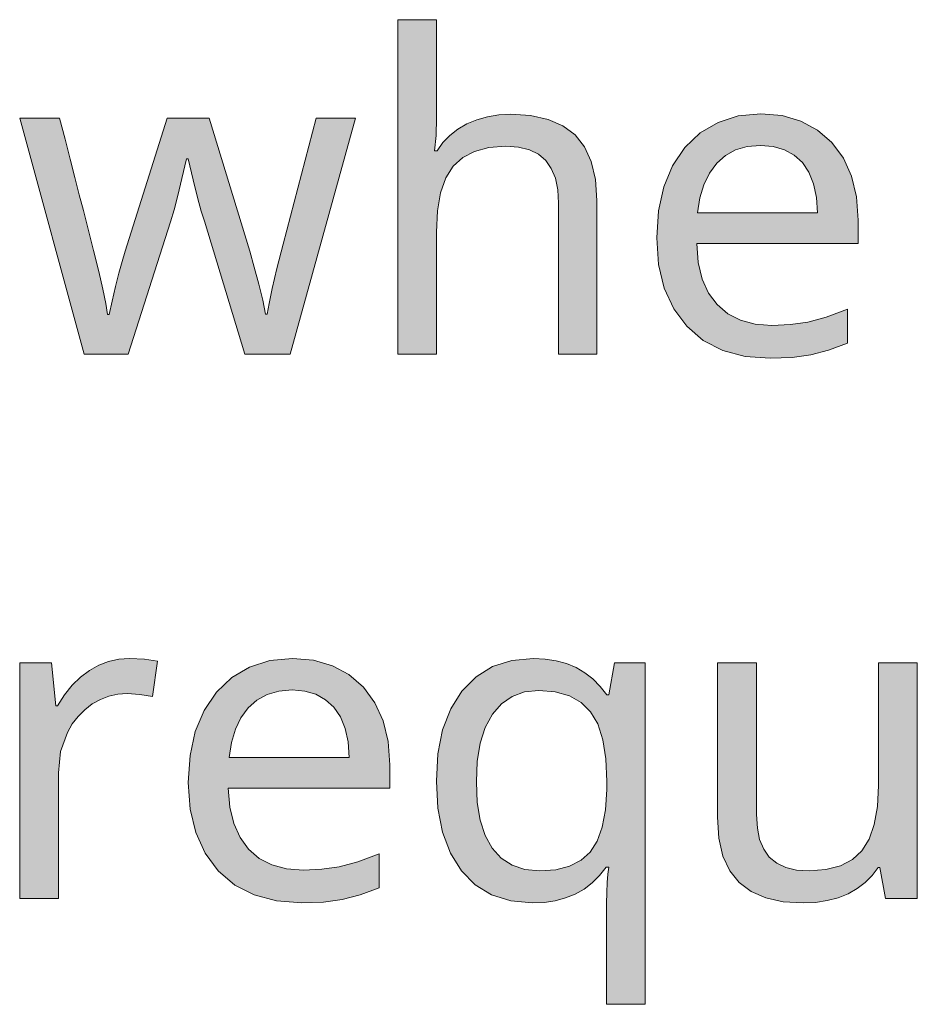
# Model space of a CAD drawing. Units: millimetres. Extents: x 0 to 420, y 0 to 297.
# Drawn here: x 344 to 350, y 132 to 138 of the extents above; entities that cross this region are included whole.
import ezdxf

# ---------------------------------------------------------------- set-up
doc = ezdxf.new("R2010")
doc.units = ezdxf.units.MM
doc.header["$MEASUREMENT"] = 0
doc.layers.add('Layer 1', color=7, linetype='Continuous', lineweight=0)

# ---------------------------------------------------------------- blocks, each defined once
blk = doc.blocks.new('Block_0')
at = {"layer": 'Layer 1', "true_color": 0x000000, "transparency": 33554687}
h = blk.add_hatch(color=18, dxfattribs=at)
h.dxf.hatch_style = 2
h.paths.add_polyline_path([(347.5224, 135.9556), (347.7649, 135.9556), (347.7649, 136.9297), (347.7561, 137.063), (347.7294, 137.1765), (347.687, 137.2705), (347.6274, 137.3454), (347.5495, 137.4026), (347.4555, 137.4432), (347.345, 137.4678), (347.2172, 137.4762), (347.1422, 137.4724), (347.0711, 137.4606), (347.0038, 137.4415), (346.9407, 137.4148), (346.8827, 137.3806), (346.8315, 137.3412), (346.7879, 137.2959), (346.7515, 137.2442), (346.735, 137.2442), (346.7451, 137.3403), (346.7485, 137.4542), (346.7485, 138.0757), (346.5034, 138.0757), (346.5034, 135.9556), (346.7485, 135.9556), (346.7485, 136.7282), (346.7549, 136.8632), (346.7743, 136.9775), (346.8073, 137.0719), (346.8535, 137.1465), (346.9141, 137.2011), (346.9898, 137.2404), (347.0808, 137.265), (347.1871, 137.273), (347.2675, 137.2671), (347.3369, 137.2498), (347.3945, 137.2222), (347.4407, 137.1833), (347.4762, 137.1325), (347.502, 137.0702), (347.5173, 136.997), (347.5224, 136.9119), (347.5224, 135.9556)])
h = blk.add_hatch(color=18, dxfattribs=at)
h.dxf.hatch_style = 2
edge = h.paths.add_edge_path()
edge.add_spline(control_points=[(348.8643, 135.9285), (348.8643, 135.9285), (348.7047, 135.9408), (348.7047, 135.9408), (348.7047, 135.9408), (348.5633, 135.9789), (348.5633, 135.9789), (348.5633, 135.9789), (348.4402, 136.042), (348.4402, 136.042), (348.4402, 136.042), (348.3356, 136.1313), (348.3356, 136.1313), (348.3356, 136.1313), (348.2522, 136.2431), (348.2522, 136.2431), (348.2522, 136.2431), (348.1925, 136.3739), (348.1925, 136.3739), (348.1925, 136.3739), (348.1569, 136.5237), (348.1569, 136.5237), (348.1569, 136.5237), (348.1451, 136.6926), (348.1451, 136.6926), (348.1451, 136.6926), (348.1561, 136.8632), (348.1561, 136.8632), (348.1561, 136.8632), (348.1887, 137.0156), (348.1887, 137.0156), (348.1887, 137.0156), (348.245, 137.1494), (348.245, 137.1494), (348.245, 137.1494), (348.3233, 137.265), (348.3233, 137.265), (348.3233, 137.265), (348.4203, 137.3577), (348.4203, 137.3577), (348.4203, 137.3577), (348.5333, 137.4242), (348.5333, 137.4242), (348.5333, 137.4242), (348.6611, 137.4652), (348.6611, 137.4652), (348.6611, 137.4652), (348.8059, 137.4788), (348.8059, 137.4788), (348.8059, 137.4788), (348.9393, 137.4673), (348.9393, 137.4673), (348.9393, 137.4673), (349.0591, 137.4326), (349.0591, 137.4326), (349.0591, 137.4326), (349.164, 137.3759), (349.164, 137.3759), (349.164, 137.3759), (349.2555, 137.2963), (349.2555, 137.2963), (349.2555, 137.2963), (349.3283, 137.1972), (349.3283, 137.1972), (349.3283, 137.1972), (349.3808, 137.0825), (349.3808, 137.0825), (349.3808, 137.0825), (349.4121, 136.9517), (349.4121, 136.9517), (349.4121, 136.9517), (349.4227, 136.8044), (349.4227, 136.8044), (349.4227, 136.8044), (349.4227, 136.6558), (349.4227, 136.6558), (349.4227, 136.6558), (348.3982, 136.6558), (348.3982, 136.6558), (348.3982, 136.6558), (348.4084, 136.5356), (348.4084, 136.5356), (348.4084, 136.5356), (348.4338, 136.431), (348.4338, 136.431), (348.4338, 136.431), (348.4736, 136.3421), (348.4736, 136.3421), (348.4736, 136.3421), (348.5278, 136.2689), (348.5278, 136.2689), (348.5278, 136.2689), (348.5951, 136.2109), (348.5951, 136.2109), (348.5951, 136.2109), (348.6751, 136.1694), (348.6751, 136.1694), (348.6751, 136.1694), (348.7687, 136.1448), (348.7687, 136.1448), (348.7687, 136.1448), (348.8754, 136.1368), (348.8754, 136.1368), (348.8754, 136.1368), (348.9922, 136.1419), (348.9922, 136.1419), (348.9922, 136.1419), (349.1027, 136.1571), (349.1027, 136.1571), (349.1027, 136.1571), (349.2195, 136.1889), (349.2195, 136.1889), (349.2195, 136.1889), (349.355, 136.2405), (349.355, 136.2405), (349.355, 136.2405), (349.355, 136.025), (349.355, 136.025), (349.355, 136.025), (349.2347, 135.9797), (349.2347, 135.9797), (349.2347, 135.9797), (349.1217, 135.9501), (349.1217, 135.9501), (349.1217, 135.9501), (349.0028, 135.934), (349.0028, 135.934), (349.0028, 135.934), (348.8643, 135.9285), (348.8643, 135.9285)], knot_values=[0, 0, 0, 0, 1, 1, 1, 2, 2, 2, 3, 3, 3, 4, 4, 4, 5, 5, 5, 6, 6, 6, 7, 7, 7, 8, 8, 8, 9, 9, 9, 10, 10, 10, 11, 11, 11, 12, 12, 12, 13, 13, 13, 14, 14, 14, 15, 15, 15, 16, 16, 16, 17, 17, 17, 18, 18, 18, 19, 19, 19, 20, 20, 20, 21, 21, 21, 22, 22, 22, 23, 23, 23, 24, 24, 24, 25, 25, 25, 26, 26, 26, 27, 27, 27, 28, 28, 28, 29, 29, 29, 30, 30, 30, 31, 31, 31, 32, 32, 32, 33, 33, 33, 34, 34, 34, 35, 35, 35, 36, 36, 36, 37, 37, 37, 38, 38, 38, 39, 39, 39, 40, 40, 40, 41, 41, 41, 42, 42, 42, 43, 43, 43, 43], degree=3, periodic=0)
edge.add_line((348.8643, 135.9285), (348.8643, 135.9285))
edge = h.paths.add_edge_path()
edge.add_spline(control_points=[(348.803, 137.2785), (348.803, 137.2785), (348.7191, 137.2713), (348.7191, 137.2713), (348.7191, 137.2713), (348.645, 137.2498), (348.645, 137.2498), (348.645, 137.2498), (348.5803, 137.2146), (348.5803, 137.2146), (348.5803, 137.2146), (348.5252, 137.1655), (348.5252, 137.1655), (348.5252, 137.1655), (348.4787, 137.1028), (348.4787, 137.1028), (348.4787, 137.1028), (348.4435, 137.0292), (348.4435, 137.0292), (348.4435, 137.0292), (348.4186, 136.9458), (348.4186, 136.9458), (348.4186, 136.9458), (348.4037, 136.8505), (348.4037, 136.8505), (348.4037, 136.8505), (349.1653, 136.8505), (349.1653, 136.8505), (349.1653, 136.8505), (349.1581, 136.9492), (349.1581, 136.9492), (349.1581, 136.9492), (349.1395, 137.0347), (349.1395, 137.0347), (349.1395, 137.0347), (349.1094, 137.1084), (349.1094, 137.1084), (349.1094, 137.1084), (349.0688, 137.1693), (349.0688, 137.1693), (349.0688, 137.1693), (349.0163, 137.2172), (349.0163, 137.2172), (349.0163, 137.2172), (348.9541, 137.2514), (348.9541, 137.2514), (348.9541, 137.2514), (348.8838, 137.2718), (348.8838, 137.2718), (348.8838, 137.2718), (348.803, 137.2785), (348.803, 137.2785)], knot_values=[0, 0, 0, 0, 1, 1, 1, 2, 2, 2, 3, 3, 3, 4, 4, 4, 5, 5, 5, 6, 6, 6, 7, 7, 7, 8, 8, 8, 9, 9, 9, 10, 10, 10, 11, 11, 11, 12, 12, 12, 13, 13, 13, 14, 14, 14, 15, 15, 15, 16, 16, 16, 17, 17, 17, 17], degree=3, periodic=0)
edge.add_line((348.803, 137.2785), (348.803, 137.2785))
h = blk.add_hatch(color=18, dxfattribs=at)
h.dxf.hatch_style = 2
h.paths.add_polyline_path([(345.5319, 135.9556), (345.8193, 135.9556), (346.235, 137.4517), (345.9844, 137.4517), (345.7744, 136.6533), (345.7355, 136.4979), (345.7058, 136.3717), (345.6859, 136.2757), (345.6749, 136.2092), (345.6627, 136.2092), (345.6466, 136.2977), (345.622, 136.3997), (345.592, 136.5059), (345.5632, 136.6084), (345.3058, 137.4517), (345.0387, 137.4517), (344.7732, 136.6084), (344.7533, 136.5424), (344.733, 136.4674), (344.7123, 136.3836), (344.6915, 136.2909), (344.6725, 136.2062), (344.6615, 136.2062), (344.6509, 136.2761), (344.6327, 136.3671), (344.6064, 136.4793), (344.573, 136.6122), (344.5535, 136.6884), (344.5319, 136.7726), (344.5082, 136.8649), (344.4824, 136.9657), (344.4545, 137.0749), (344.4244, 137.1922), (344.3918, 137.3179), (344.3575, 137.4517), (344.1044, 137.4517), (344.5142, 135.9556), (344.7923, 135.9556), (345.0607, 136.7947), (345.0831, 136.87), (345.1077, 136.9615), (345.1335, 137.0694), (345.1614, 137.1939), (345.1724, 137.1939), (345.2042, 137.0601), (345.2321, 136.9492), (345.2563, 136.8615), (345.2757, 136.7976), (345.5319, 135.9556)])
h = blk.add_hatch(color=18, dxfattribs=at)
h.dxf.hatch_style = 2
h.paths.add_polyline_path([(344.8016, 134.0256), (344.7335, 134.021), (344.6683, 134.0066), (344.6064, 133.9829), (344.5472, 133.9494), (344.4904, 133.9067), (344.4375, 133.855), (344.3889, 133.7945), (344.344, 133.7247), (344.333, 133.7247), (344.3059, 133.9985), (344.1044, 133.9985), (344.1044, 132.5025), (344.3495, 132.5025), (344.3495, 133.3009), (344.3639, 133.4347), (344.4066, 133.5557), (344.438, 133.6099), (344.4748, 133.6578), (344.5171, 133.7005), (344.5645, 133.7369), (344.6166, 133.7653), (344.6708, 133.786), (344.7267, 133.7983), (344.7855, 133.8021), (344.8655, 133.7975), (344.9477, 133.7831), (344.9777, 134.0091), (344.8956, 134.0214), (344.8016, 134.0256)])
h = blk.add_hatch(color=18, dxfattribs=at)
h.dxf.hatch_style = 2
edge = h.paths.add_edge_path()
edge.add_spline(control_points=[(345.893, 132.4754), (345.893, 132.4754), (345.7334, 132.4877), (345.7334, 132.4877), (345.7334, 132.4877), (345.592, 132.5258), (345.592, 132.5258), (345.592, 132.5258), (345.4688, 132.5888), (345.4688, 132.5888), (345.4688, 132.5888), (345.3642, 132.6782), (345.3642, 132.6782), (345.3642, 132.6782), (345.2808, 132.7899), (345.2808, 132.7899), (345.2808, 132.7899), (345.2215, 132.9207), (345.2215, 132.9207), (345.2215, 132.9207), (345.1856, 133.0706), (345.1856, 133.0706), (345.1856, 133.0706), (345.1737, 133.2395), (345.1737, 133.2395), (345.1737, 133.2395), (345.1847, 133.4101), (345.1847, 133.4101), (345.1847, 133.4101), (345.2173, 133.5625), (345.2173, 133.5625), (345.2173, 133.5625), (345.2736, 133.6963), (345.2736, 133.6963), (345.2736, 133.6963), (345.3524, 133.8118), (345.3524, 133.8118), (345.3524, 133.8118), (345.4489, 133.9046), (345.4489, 133.9046), (345.4489, 133.9046), (345.5619, 133.971), (345.5619, 133.971), (345.5619, 133.971), (345.6902, 134.0121), (345.6902, 134.0121), (345.6902, 134.0121), (345.8345, 134.0256), (345.8345, 134.0256), (345.8345, 134.0256), (345.9679, 134.0142), (345.9679, 134.0142), (345.9679, 134.0142), (346.0877, 133.9795), (346.0877, 133.9795), (346.0877, 133.9795), (346.1927, 133.9228), (346.1927, 133.9228), (346.1927, 133.9228), (346.2841, 133.8432), (346.2841, 133.8432), (346.2841, 133.8432), (346.3569, 133.7441), (346.3569, 133.7441), (346.3569, 133.7441), (346.4094, 133.6294), (346.4094, 133.6294), (346.4094, 133.6294), (346.4412, 133.4986), (346.4412, 133.4986), (346.4412, 133.4986), (346.4518, 133.3513), (346.4518, 133.3513), (346.4518, 133.3513), (346.4518, 133.2027), (346.4518, 133.2027), (346.4518, 133.2027), (345.4273, 133.2027), (345.4273, 133.2027), (345.4273, 133.2027), (345.4374, 133.0824), (345.4374, 133.0824), (345.4374, 133.0824), (345.4624, 132.9779), (345.4624, 132.9779), (345.4624, 132.9779), (345.5022, 132.889), (345.5022, 132.889), (345.5022, 132.889), (345.5564, 132.8157), (345.5564, 132.8157), (345.5564, 132.8157), (345.6241, 132.7578), (345.6241, 132.7578), (345.6241, 132.7578), (345.7037, 132.7163), (345.7037, 132.7163), (345.7037, 132.7163), (345.7973, 132.6917), (345.7973, 132.6917), (345.7973, 132.6917), (345.904, 132.6837), (345.904, 132.6837), (345.904, 132.6837), (346.0208, 132.6887), (346.0208, 132.6887), (346.0208, 132.6887), (346.1313, 132.704), (346.1313, 132.704), (346.1313, 132.704), (346.2481, 132.7357), (346.2481, 132.7357), (346.2481, 132.7357), (346.3836, 132.7874), (346.3836, 132.7874), (346.3836, 132.7874), (346.3836, 132.5719), (346.3836, 132.5719), (346.3836, 132.5719), (346.2634, 132.5266), (346.2634, 132.5266), (346.2634, 132.5266), (346.1503, 132.497), (346.1503, 132.497), (346.1503, 132.497), (346.0318, 132.4809), (346.0318, 132.4809), (346.0318, 132.4809), (345.893, 132.4754), (345.893, 132.4754)], knot_values=[0, 0, 0, 0, 1, 1, 1, 2, 2, 2, 3, 3, 3, 4, 4, 4, 5, 5, 5, 6, 6, 6, 7, 7, 7, 8, 8, 8, 9, 9, 9, 10, 10, 10, 11, 11, 11, 12, 12, 12, 13, 13, 13, 14, 14, 14, 15, 15, 15, 16, 16, 16, 17, 17, 17, 18, 18, 18, 19, 19, 19, 20, 20, 20, 21, 21, 21, 22, 22, 22, 23, 23, 23, 24, 24, 24, 25, 25, 25, 26, 26, 26, 27, 27, 27, 28, 28, 28, 29, 29, 29, 30, 30, 30, 31, 31, 31, 32, 32, 32, 33, 33, 33, 34, 34, 34, 35, 35, 35, 36, 36, 36, 37, 37, 37, 38, 38, 38, 39, 39, 39, 40, 40, 40, 41, 41, 41, 42, 42, 42, 43, 43, 43, 43], degree=3, periodic=0)
edge.add_line((345.893, 132.4754), (345.893, 132.4754))
edge = h.paths.add_edge_path()
edge.add_spline(control_points=[(345.8316, 133.8254), (345.8316, 133.8254), (345.7478, 133.8182), (345.7478, 133.8182), (345.7478, 133.8182), (345.6737, 133.7966), (345.6737, 133.7966), (345.6737, 133.7966), (345.6089, 133.7615), (345.6089, 133.7615), (345.6089, 133.7615), (345.5539, 133.7124), (345.5539, 133.7124), (345.5539, 133.7124), (345.5073, 133.6497), (345.5073, 133.6497), (345.5073, 133.6497), (345.4722, 133.5761), (345.4722, 133.5761), (345.4722, 133.5761), (345.4472, 133.4927), (345.4472, 133.4927), (345.4472, 133.4927), (345.4324, 133.3974), (345.4324, 133.3974), (345.4324, 133.3974), (346.1939, 133.3974), (346.1939, 133.3974), (346.1939, 133.3974), (346.1868, 133.496), (346.1868, 133.496), (346.1868, 133.496), (346.1681, 133.5816), (346.1681, 133.5816), (346.1681, 133.5816), (346.1381, 133.6552), (346.1381, 133.6552), (346.1381, 133.6552), (346.0974, 133.7162), (346.0974, 133.7162), (346.0974, 133.7162), (346.0449, 133.764), (346.0449, 133.764), (346.0449, 133.764), (345.9831, 133.7983), (345.9831, 133.7983), (345.9831, 133.7983), (345.9124, 133.8186), (345.9124, 133.8186), (345.9124, 133.8186), (345.8316, 133.8254), (345.8316, 133.8254)], knot_values=[0, 0, 0, 0, 1, 1, 1, 2, 2, 2, 3, 3, 3, 4, 4, 4, 5, 5, 5, 6, 6, 6, 7, 7, 7, 8, 8, 8, 9, 9, 9, 10, 10, 10, 11, 11, 11, 12, 12, 12, 13, 13, 13, 14, 14, 14, 15, 15, 15, 16, 16, 16, 17, 17, 17, 17], degree=3, periodic=0)
edge.add_line((345.8316, 133.8254), (345.8316, 133.8254))
h = blk.add_hatch(color=18, dxfattribs=at)
h.dxf.hatch_style = 2
edge = h.paths.add_edge_path()
edge.add_spline(control_points=[(347.3547, 132.4754), (347.3547, 132.4754), (347.2184, 132.4877), (347.2184, 132.4877), (347.2184, 132.4877), (347.0974, 132.5258), (347.0974, 132.5258), (347.0974, 132.5258), (346.9936, 132.5901), (346.9936, 132.5901), (346.9936, 132.5901), (346.9064, 132.6794), (346.9064, 132.6794), (346.9064, 132.6794), (346.8366, 132.7916), (346.8366, 132.7916), (346.8366, 132.7916), (346.7866, 132.9233), (346.7866, 132.9233), (346.7866, 132.9233), (346.757, 133.0753), (346.757, 133.0753), (346.757, 133.0753), (346.7472, 133.2476), (346.7472, 133.2476), (346.7472, 133.2476), (346.757, 133.4203), (346.757, 133.4203), (346.757, 133.4203), (346.7866, 133.5718), (346.7866, 133.5718), (346.7866, 133.5718), (346.8378, 133.7052), (346.8378, 133.7052), (346.8378, 133.7052), (346.9094, 133.8186), (346.9094, 133.8186), (346.9094, 133.8186), (346.9987, 133.9092), (346.9987, 133.9092), (346.9987, 133.9092), (347.1041, 133.974), (347.1041, 133.974), (347.1041, 133.974), (347.2256, 134.0125), (347.2256, 134.0125), (347.2256, 134.0125), (347.3632, 134.0256), (347.3632, 134.0256), (347.3632, 134.0256), (347.4373, 134.0218), (347.4373, 134.0218), (347.4373, 134.0218), (347.5067, 134.0108), (347.5067, 134.0108), (347.5067, 134.0108), (347.5719, 133.9926), (347.5719, 133.9926), (347.5719, 133.9926), (347.6329, 133.9672), (347.6329, 133.9672), (347.6329, 133.9672), (347.6883, 133.9346), (347.6883, 133.9346), (347.6883, 133.9346), (347.7396, 133.8952), (347.7396, 133.8952), (347.7396, 133.8952), (347.7865, 133.8483), (347.7865, 133.8483), (347.7865, 133.8483), (347.8289, 133.7941), (347.8289, 133.7941), (347.8289, 133.7941), (347.8399, 133.7941), (347.8399, 133.7941), (347.8399, 133.7941), (347.8767, 133.9985), (347.8767, 133.9985), (347.8767, 133.9985), (348.0714, 133.9985), (348.0714, 133.9985), (348.0714, 133.9985), (348.0714, 131.8323), (348.0714, 131.8323), (348.0714, 131.8323), (347.8263, 131.8323), (347.8263, 131.8323), (347.8263, 131.8323), (347.8263, 132.4712), (347.8263, 132.4712), (347.8263, 132.4712), (347.8272, 132.5418), (347.8272, 132.5418), (347.8272, 132.5418), (347.8297, 132.6041), (347.8297, 132.6041), (347.8297, 132.6041), (347.8339, 132.6578), (347.8339, 132.6578), (347.8339, 132.6578), (347.8399, 132.7027), (347.8399, 132.7027), (347.8399, 132.7027), (347.8233, 132.7027), (347.8233, 132.7027), (347.8233, 132.7027), (347.7814, 132.649), (347.7814, 132.649), (347.7814, 132.649), (347.7349, 132.6028), (347.7349, 132.6028), (347.7349, 132.6028), (347.6837, 132.5634), (347.6837, 132.5634), (347.6837, 132.5634), (347.6274, 132.5313), (347.6274, 132.5313), (347.6274, 132.5313), (347.5664, 132.5067), (347.5664, 132.5067), (347.5664, 132.5067), (347.5008, 132.4894), (347.5008, 132.4894), (347.5008, 132.4894), (347.4301, 132.4788), (347.4301, 132.4788), (347.4301, 132.4788), (347.3547, 132.4754), (347.3547, 132.4754)], knot_values=[0, 0, 0, 0, 1, 1, 1, 2, 2, 2, 3, 3, 3, 4, 4, 4, 5, 5, 5, 6, 6, 6, 7, 7, 7, 8, 8, 8, 9, 9, 9, 10, 10, 10, 11, 11, 11, 12, 12, 12, 13, 13, 13, 14, 14, 14, 15, 15, 15, 16, 16, 16, 17, 17, 17, 18, 18, 18, 19, 19, 19, 20, 20, 20, 21, 21, 21, 22, 22, 22, 23, 23, 23, 24, 24, 24, 25, 25, 25, 26, 26, 26, 27, 27, 27, 28, 28, 28, 29, 29, 29, 30, 30, 30, 31, 31, 31, 32, 32, 32, 33, 33, 33, 34, 34, 34, 35, 35, 35, 36, 36, 36, 37, 37, 37, 38, 38, 38, 39, 39, 39, 40, 40, 40, 41, 41, 41, 42, 42, 42, 43, 43, 43, 43], degree=3, periodic=0)
edge.add_line((347.3547, 132.4754), (347.3547, 132.4754))
edge = h.paths.add_edge_path()
edge.add_spline(control_points=[(347.4026, 132.6782), (347.4026, 132.6782), (347.5042, 132.6858), (347.5042, 132.6858), (347.5042, 132.6858), (347.5918, 132.7082), (347.5918, 132.7082), (347.5918, 132.7082), (347.6646, 132.7459), (347.6646, 132.7459), (347.6646, 132.7459), (347.7226, 132.798), (347.7226, 132.798), (347.7226, 132.798), (347.767, 132.8678), (347.767, 132.8678), (347.767, 132.8678), (347.7988, 132.9563), (347.7988, 132.9563), (347.7988, 132.9563), (347.82, 133.0655), (347.82, 133.0655), (347.82, 133.0655), (347.8289, 133.1946), (347.8289, 133.1946), (347.8289, 133.1946), (347.8289, 133.245), (347.8289, 133.245), (347.8289, 133.245), (347.8225, 133.3881), (347.8225, 133.3881), (347.8225, 133.3881), (347.8031, 133.5092), (347.8031, 133.5092), (347.8031, 133.5092), (347.7708, 133.6099), (347.7708, 133.6099), (347.7708, 133.6099), (347.7256, 133.6878), (347.7256, 133.6878), (347.7256, 133.6878), (347.6659, 133.7462), (347.6659, 133.7462), (347.6659, 133.7462), (347.5905, 133.7886), (347.5905, 133.7886), (347.5905, 133.7886), (347.5012, 133.814), (347.5012, 133.814), (347.5012, 133.814), (347.3971, 133.8224), (347.3971, 133.8224), (347.3971, 133.8224), (347.306, 133.8131), (347.306, 133.8131), (347.306, 133.8131), (347.2269, 133.7843), (347.2269, 133.7843), (347.2269, 133.7843), (347.1592, 133.7373), (347.1592, 133.7373), (347.1592, 133.7373), (347.1029, 133.6713), (347.1029, 133.6713), (347.1029, 133.6713), (347.0575, 133.5875), (347.0575, 133.5875), (347.0575, 133.5875), (347.025, 133.4876), (347.025, 133.4876), (347.025, 133.4876), (347.0067, 133.3729), (347.0067, 133.3729), (347.0067, 133.3729), (347.0008, 133.2425), (347.0008, 133.2425), (347.0008, 133.2425), (347.0067, 133.1129), (347.0067, 133.1129), (347.0067, 133.1129), (347.025, 132.9999), (347.025, 132.9999), (347.025, 132.9999), (347.0571, 132.903), (347.0571, 132.903), (347.0571, 132.903), (347.1016, 132.8225), (347.1016, 132.8225), (347.1016, 132.8225), (347.1579, 132.7594), (347.1579, 132.7594), (347.1579, 132.7594), (347.2269, 132.7137), (347.2269, 132.7137), (347.2269, 132.7137), (347.309, 132.6871), (347.309, 132.6871), (347.309, 132.6871), (347.4026, 132.6782), (347.4026, 132.6782)], knot_values=[0, 0, 0, 0, 1, 1, 1, 2, 2, 2, 3, 3, 3, 4, 4, 4, 5, 5, 5, 6, 6, 6, 7, 7, 7, 8, 8, 8, 9, 9, 9, 10, 10, 10, 11, 11, 11, 12, 12, 12, 13, 13, 13, 14, 14, 14, 15, 15, 15, 16, 16, 16, 17, 17, 17, 18, 18, 18, 19, 19, 19, 20, 20, 20, 21, 21, 21, 22, 22, 22, 23, 23, 23, 24, 24, 24, 25, 25, 25, 26, 26, 26, 27, 27, 27, 28, 28, 28, 29, 29, 29, 30, 30, 30, 31, 31, 31, 32, 32, 32, 33, 33, 33, 33], degree=3, periodic=0)
edge.add_line((347.4026, 132.6782), (347.4026, 132.6782))
h = blk.add_hatch(color=18, dxfattribs=at)
h.dxf.hatch_style = 2
h.paths.add_polyline_path([(348.7784, 133.9985), (348.5307, 133.9985), (348.5307, 133.0189), (348.5392, 132.8856), (348.5646, 132.7721), (348.6074, 132.6786), (348.6666, 132.6045), (348.7433, 132.5474), (348.8372, 132.5067), (348.9473, 132.483), (349.0743, 132.4754), (349.1526, 132.4788), (349.2263, 132.4898), (349.2953, 132.5084), (349.3588, 132.5338), (349.4164, 132.566), (349.4663, 132.6045), (349.5108, 132.649), (349.5484, 132.7002), (349.5603, 132.7002), (349.5958, 132.5025), (349.7973, 132.5025), (349.7973, 133.9985), (349.551, 133.9985), (349.551, 133.2192), (349.5442, 133.0858), (349.5239, 132.9724), (349.4913, 132.8801), (349.446, 132.8064), (349.3855, 132.7501), (349.3097, 132.7095), (349.2178, 132.6862), (349.1107, 132.6782), (349.0307, 132.6837), (348.9625, 132.7002), (348.9054, 132.7273), (348.8588, 132.7654), (348.8233, 132.8153), (348.7974, 132.8771), (348.783, 132.9499), (348.7784, 133.035), (348.7784, 133.9985)])
at = {"layer": 'Layer 1'}
for points in [[(347.5224, 135.9556), (347.7649, 135.9556), (347.7649, 136.9297), (347.7561, 137.063), (347.7294, 137.1765), (347.687, 137.2705), (347.6274, 137.3454), (347.5495, 137.4026), (347.4555, 137.4432), (347.345, 137.4678), (347.2172, 137.4762), (347.1422, 137.4724), (347.0711, 137.4606), (347.0038, 137.4415), (346.9407, 137.4148), (346.8827, 137.3806), (346.8315, 137.3412), (346.7879, 137.2959), (346.7515, 137.2442), (346.735, 137.2442), (346.7451, 137.3403), (346.7485, 137.4542), (346.7485, 138.0757), (346.5034, 138.0757), (346.5034, 135.9556), (346.7485, 135.9556), (346.7485, 136.7282), (346.7549, 136.8632), (346.7743, 136.9775), (346.8073, 137.0719), (346.8535, 137.1465), (346.9141, 137.2011), (346.9898, 137.2404), (347.0808, 137.265), (347.1871, 137.273), (347.2675, 137.2671), (347.3369, 137.2498), (347.3945, 137.2222), (347.4407, 137.1833), (347.4762, 137.1325), (347.502, 137.0702), (347.5173, 136.997), (347.5224, 136.9119), (347.5224, 135.9556)], [(345.5319, 135.9556), (345.8193, 135.9556), (346.235, 137.4517), (345.9844, 137.4517), (345.7744, 136.6533), (345.7355, 136.4979), (345.7058, 136.3717), (345.6859, 136.2757), (345.6749, 136.2092), (345.6627, 136.2092), (345.6466, 136.2977), (345.622, 136.3997), (345.592, 136.5059), (345.5632, 136.6084), (345.3058, 137.4517), (345.0387, 137.4517), (344.7732, 136.6084), (344.7533, 136.5424), (344.733, 136.4674), (344.7123, 136.3836), (344.6915, 136.2909), (344.6725, 136.2062), (344.6615, 136.2062), (344.6509, 136.2761), (344.6327, 136.3671), (344.6064, 136.4793), (344.573, 136.6122), (344.5535, 136.6884), (344.5319, 136.7726), (344.5082, 136.8649), (344.4824, 136.9657), (344.4545, 137.0749), (344.4244, 137.1922), (344.3918, 137.3179), (344.3575, 137.4517), (344.1044, 137.4517), (344.5142, 135.9556), (344.7923, 135.9556), (345.0607, 136.7947), (345.0831, 136.87), (345.1077, 136.9615), (345.1335, 137.0694), (345.1614, 137.1939), (345.1724, 137.1939), (345.2042, 137.0601), (345.2321, 136.9492), (345.2563, 136.8615), (345.2757, 136.7976), (345.5319, 135.9556)], [(344.8016, 134.0256), (344.7335, 134.021), (344.6683, 134.0066), (344.6064, 133.9829), (344.5472, 133.9494), (344.4904, 133.9067), (344.4375, 133.855), (344.3889, 133.7945), (344.344, 133.7247), (344.333, 133.7247), (344.3059, 133.9985), (344.1044, 133.9985), (344.1044, 132.5025), (344.3495, 132.5025), (344.3495, 133.3009), (344.3639, 133.4347), (344.4066, 133.5557), (344.438, 133.6099), (344.4748, 133.6578), (344.5171, 133.7005), (344.5645, 133.7369), (344.6166, 133.7653), (344.6708, 133.786), (344.7267, 133.7983), (344.7855, 133.8021), (344.8655, 133.7975), (344.9477, 133.7831), (344.9777, 134.0091), (344.8956, 134.0214), (344.8016, 134.0256)], [(348.7784, 133.9985), (348.5307, 133.9985), (348.5307, 133.0189), (348.5392, 132.8856), (348.5646, 132.7721), (348.6074, 132.6786), (348.6666, 132.6045), (348.7433, 132.5474), (348.8372, 132.5067), (348.9473, 132.483), (349.0743, 132.4754), (349.1526, 132.4788), (349.2263, 132.4898), (349.2953, 132.5084), (349.3588, 132.5338), (349.4164, 132.566), (349.4663, 132.6045), (349.5108, 132.649), (349.5484, 132.7002), (349.5603, 132.7002), (349.5958, 132.5025), (349.7973, 132.5025), (349.7973, 133.9985), (349.551, 133.9985), (349.551, 133.2192), (349.5442, 133.0858), (349.5239, 132.9724), (349.4913, 132.8801), (349.446, 132.8064), (349.3855, 132.7501), (349.3097, 132.7095), (349.2178, 132.6862), (349.1107, 132.6782), (349.0307, 132.6837), (348.9625, 132.7002), (348.9054, 132.7273), (348.8588, 132.7654), (348.8233, 132.8153), (348.7974, 132.8771), (348.783, 132.9499), (348.7784, 133.035), (348.7784, 133.9985)]]:
    blk.add_lwpolyline(points, dxfattribs=at)
for points, knots in [([(348.8643, 135.9285), (348.8643, 135.9285), (348.7047, 135.9408), (348.7047, 135.9408), (348.7047, 135.9408), (348.5633, 135.9789), (348.5633, 135.9789), (348.5633, 135.9789), (348.4402, 136.042), (348.4402, 136.042), (348.4402, 136.042), (348.3356, 136.1313), (348.3356, 136.1313), (348.3356, 136.1313), (348.2522, 136.2431), (348.2522, 136.2431), (348.2522, 136.2431), (348.1925, 136.3739), (348.1925, 136.3739), (348.1925, 136.3739), (348.1569, 136.5237), (348.1569, 136.5237), (348.1569, 136.5237), (348.1451, 136.6926), (348.1451, 136.6926), (348.1451, 136.6926), (348.1561, 136.8632), (348.1561, 136.8632), (348.1561, 136.8632), (348.1887, 137.0156), (348.1887, 137.0156), (348.1887, 137.0156), (348.245, 137.1494), (348.245, 137.1494), (348.245, 137.1494), (348.3233, 137.265), (348.3233, 137.265), (348.3233, 137.265), (348.4203, 137.3577), (348.4203, 137.3577), (348.4203, 137.3577), (348.5333, 137.4242), (348.5333, 137.4242), (348.5333, 137.4242), (348.6611, 137.4652), (348.6611, 137.4652), (348.6611, 137.4652), (348.8059, 137.4788), (348.8059, 137.4788), (348.8059, 137.4788), (348.9393, 137.4673), (348.9393, 137.4673), (348.9393, 137.4673), (349.0591, 137.4326), (349.0591, 137.4326), (349.0591, 137.4326), (349.164, 137.3759), (349.164, 137.3759), (349.164, 137.3759), (349.2555, 137.2963), (349.2555, 137.2963), (349.2555, 137.2963), (349.3283, 137.1972), (349.3283, 137.1972), (349.3283, 137.1972), (349.3808, 137.0825), (349.3808, 137.0825), (349.3808, 137.0825), (349.4121, 136.9517), (349.4121, 136.9517), (349.4121, 136.9517), (349.4227, 136.8044), (349.4227, 136.8044), (349.4227, 136.8044), (349.4227, 136.6558), (349.4227, 136.6558), (349.4227, 136.6558), (348.3982, 136.6558), (348.3982, 136.6558), (348.3982, 136.6558), (348.4084, 136.5356), (348.4084, 136.5356), (348.4084, 136.5356), (348.4338, 136.431), (348.4338, 136.431), (348.4338, 136.431), (348.4736, 136.3421), (348.4736, 136.3421), (348.4736, 136.3421), (348.5278, 136.2689), (348.5278, 136.2689), (348.5278, 136.2689), (348.5951, 136.2109), (348.5951, 136.2109), (348.5951, 136.2109), (348.6751, 136.1694), (348.6751, 136.1694), (348.6751, 136.1694), (348.7687, 136.1448), (348.7687, 136.1448), (348.7687, 136.1448), (348.8754, 136.1368), (348.8754, 136.1368), (348.8754, 136.1368), (348.9922, 136.1419), (348.9922, 136.1419), (348.9922, 136.1419), (349.1027, 136.1571), (349.1027, 136.1571), (349.1027, 136.1571), (349.2195, 136.1889), (349.2195, 136.1889), (349.2195, 136.1889), (349.355, 136.2405), (349.355, 136.2405), (349.355, 136.2405), (349.355, 136.025), (349.355, 136.025), (349.355, 136.025), (349.2347, 135.9797), (349.2347, 135.9797), (349.2347, 135.9797), (349.1217, 135.9501), (349.1217, 135.9501), (349.1217, 135.9501), (349.0028, 135.934), (349.0028, 135.934), (349.0028, 135.934), (348.8643, 135.9285), (348.8643, 135.9285)], [0, 0, 0, 0, 1, 1, 1, 2, 2, 2, 3, 3, 3, 4, 4, 4, 5, 5, 5, 6, 6, 6, 7, 7, 7, 8, 8, 8, 9, 9, 9, 10, 10, 10, 11, 11, 11, 12, 12, 12, 13, 13, 13, 14, 14, 14, 15, 15, 15, 16, 16, 16, 17, 17, 17, 18, 18, 18, 19, 19, 19, 20, 20, 20, 21, 21, 21, 22, 22, 22, 23, 23, 23, 24, 24, 24, 25, 25, 25, 26, 26, 26, 27, 27, 27, 28, 28, 28, 29, 29, 29, 30, 30, 30, 31, 31, 31, 32, 32, 32, 33, 33, 33, 34, 34, 34, 35, 35, 35, 36, 36, 36, 37, 37, 37, 38, 38, 38, 39, 39, 39, 40, 40, 40, 41, 41, 41, 42, 42, 42, 43, 43, 43, 43]), ([(348.803, 137.2785), (348.803, 137.2785), (348.7191, 137.2713), (348.7191, 137.2713), (348.7191, 137.2713), (348.645, 137.2498), (348.645, 137.2498), (348.645, 137.2498), (348.5803, 137.2146), (348.5803, 137.2146), (348.5803, 137.2146), (348.5252, 137.1655), (348.5252, 137.1655), (348.5252, 137.1655), (348.4787, 137.1028), (348.4787, 137.1028), (348.4787, 137.1028), (348.4435, 137.0292), (348.4435, 137.0292), (348.4435, 137.0292), (348.4186, 136.9458), (348.4186, 136.9458), (348.4186, 136.9458), (348.4037, 136.8505), (348.4037, 136.8505), (348.4037, 136.8505), (349.1653, 136.8505), (349.1653, 136.8505), (349.1653, 136.8505), (349.1581, 136.9492), (349.1581, 136.9492), (349.1581, 136.9492), (349.1395, 137.0347), (349.1395, 137.0347), (349.1395, 137.0347), (349.1094, 137.1084), (349.1094, 137.1084), (349.1094, 137.1084), (349.0688, 137.1693), (349.0688, 137.1693), (349.0688, 137.1693), (349.0163, 137.2172), (349.0163, 137.2172), (349.0163, 137.2172), (348.9541, 137.2514), (348.9541, 137.2514), (348.9541, 137.2514), (348.8838, 137.2718), (348.8838, 137.2718), (348.8838, 137.2718), (348.803, 137.2785), (348.803, 137.2785)], [0, 0, 0, 0, 1, 1, 1, 2, 2, 2, 3, 3, 3, 4, 4, 4, 5, 5, 5, 6, 6, 6, 7, 7, 7, 8, 8, 8, 9, 9, 9, 10, 10, 10, 11, 11, 11, 12, 12, 12, 13, 13, 13, 14, 14, 14, 15, 15, 15, 16, 16, 16, 17, 17, 17, 17]), ([(345.893, 132.4754), (345.893, 132.4754), (345.7334, 132.4877), (345.7334, 132.4877), (345.7334, 132.4877), (345.592, 132.5258), (345.592, 132.5258), (345.592, 132.5258), (345.4688, 132.5888), (345.4688, 132.5888), (345.4688, 132.5888), (345.3642, 132.6782), (345.3642, 132.6782), (345.3642, 132.6782), (345.2808, 132.7899), (345.2808, 132.7899), (345.2808, 132.7899), (345.2215, 132.9207), (345.2215, 132.9207), (345.2215, 132.9207), (345.1856, 133.0706), (345.1856, 133.0706), (345.1856, 133.0706), (345.1737, 133.2395), (345.1737, 133.2395), (345.1737, 133.2395), (345.1847, 133.4101), (345.1847, 133.4101), (345.1847, 133.4101), (345.2173, 133.5625), (345.2173, 133.5625), (345.2173, 133.5625), (345.2736, 133.6963), (345.2736, 133.6963), (345.2736, 133.6963), (345.3524, 133.8118), (345.3524, 133.8118), (345.3524, 133.8118), (345.4489, 133.9046), (345.4489, 133.9046), (345.4489, 133.9046), (345.5619, 133.971), (345.5619, 133.971), (345.5619, 133.971), (345.6902, 134.0121), (345.6902, 134.0121), (345.6902, 134.0121), (345.8345, 134.0256), (345.8345, 134.0256), (345.8345, 134.0256), (345.9679, 134.0142), (345.9679, 134.0142), (345.9679, 134.0142), (346.0877, 133.9795), (346.0877, 133.9795), (346.0877, 133.9795), (346.1927, 133.9228), (346.1927, 133.9228), (346.1927, 133.9228), (346.2841, 133.8432), (346.2841, 133.8432), (346.2841, 133.8432), (346.3569, 133.7441), (346.3569, 133.7441), (346.3569, 133.7441), (346.4094, 133.6294), (346.4094, 133.6294), (346.4094, 133.6294), (346.4412, 133.4986), (346.4412, 133.4986), (346.4412, 133.4986), (346.4518, 133.3513), (346.4518, 133.3513), (346.4518, 133.3513), (346.4518, 133.2027), (346.4518, 133.2027), (346.4518, 133.2027), (345.4273, 133.2027), (345.4273, 133.2027), (345.4273, 133.2027), (345.4374, 133.0824), (345.4374, 133.0824), (345.4374, 133.0824), (345.4624, 132.9779), (345.4624, 132.9779), (345.4624, 132.9779), (345.5022, 132.889), (345.5022, 132.889), (345.5022, 132.889), (345.5564, 132.8157), (345.5564, 132.8157), (345.5564, 132.8157), (345.6241, 132.7578), (345.6241, 132.7578), (345.6241, 132.7578), (345.7037, 132.7163), (345.7037, 132.7163), (345.7037, 132.7163), (345.7973, 132.6917), (345.7973, 132.6917), (345.7973, 132.6917), (345.904, 132.6837), (345.904, 132.6837), (345.904, 132.6837), (346.0208, 132.6887), (346.0208, 132.6887), (346.0208, 132.6887), (346.1313, 132.704), (346.1313, 132.704), (346.1313, 132.704), (346.2481, 132.7357), (346.2481, 132.7357), (346.2481, 132.7357), (346.3836, 132.7874), (346.3836, 132.7874), (346.3836, 132.7874), (346.3836, 132.5719), (346.3836, 132.5719), (346.3836, 132.5719), (346.2634, 132.5266), (346.2634, 132.5266), (346.2634, 132.5266), (346.1503, 132.497), (346.1503, 132.497), (346.1503, 132.497), (346.0318, 132.4809), (346.0318, 132.4809), (346.0318, 132.4809), (345.893, 132.4754), (345.893, 132.4754)], [0, 0, 0, 0, 1, 1, 1, 2, 2, 2, 3, 3, 3, 4, 4, 4, 5, 5, 5, 6, 6, 6, 7, 7, 7, 8, 8, 8, 9, 9, 9, 10, 10, 10, 11, 11, 11, 12, 12, 12, 13, 13, 13, 14, 14, 14, 15, 15, 15, 16, 16, 16, 17, 17, 17, 18, 18, 18, 19, 19, 19, 20, 20, 20, 21, 21, 21, 22, 22, 22, 23, 23, 23, 24, 24, 24, 25, 25, 25, 26, 26, 26, 27, 27, 27, 28, 28, 28, 29, 29, 29, 30, 30, 30, 31, 31, 31, 32, 32, 32, 33, 33, 33, 34, 34, 34, 35, 35, 35, 36, 36, 36, 37, 37, 37, 38, 38, 38, 39, 39, 39, 40, 40, 40, 41, 41, 41, 42, 42, 42, 43, 43, 43, 43]), ([(347.3547, 132.4754), (347.3547, 132.4754), (347.2184, 132.4877), (347.2184, 132.4877), (347.2184, 132.4877), (347.0974, 132.5258), (347.0974, 132.5258), (347.0974, 132.5258), (346.9936, 132.5901), (346.9936, 132.5901), (346.9936, 132.5901), (346.9064, 132.6794), (346.9064, 132.6794), (346.9064, 132.6794), (346.8366, 132.7916), (346.8366, 132.7916), (346.8366, 132.7916), (346.7866, 132.9233), (346.7866, 132.9233), (346.7866, 132.9233), (346.757, 133.0753), (346.757, 133.0753), (346.757, 133.0753), (346.7472, 133.2476), (346.7472, 133.2476), (346.7472, 133.2476), (346.757, 133.4203), (346.757, 133.4203), (346.757, 133.4203), (346.7866, 133.5718), (346.7866, 133.5718), (346.7866, 133.5718), (346.8378, 133.7052), (346.8378, 133.7052), (346.8378, 133.7052), (346.9094, 133.8186), (346.9094, 133.8186), (346.9094, 133.8186), (346.9987, 133.9092), (346.9987, 133.9092), (346.9987, 133.9092), (347.1041, 133.974), (347.1041, 133.974), (347.1041, 133.974), (347.2256, 134.0125), (347.2256, 134.0125), (347.2256, 134.0125), (347.3632, 134.0256), (347.3632, 134.0256), (347.3632, 134.0256), (347.4373, 134.0218), (347.4373, 134.0218), (347.4373, 134.0218), (347.5067, 134.0108), (347.5067, 134.0108), (347.5067, 134.0108), (347.5719, 133.9926), (347.5719, 133.9926), (347.5719, 133.9926), (347.6329, 133.9672), (347.6329, 133.9672), (347.6329, 133.9672), (347.6883, 133.9346), (347.6883, 133.9346), (347.6883, 133.9346), (347.7396, 133.8952), (347.7396, 133.8952), (347.7396, 133.8952), (347.7865, 133.8483), (347.7865, 133.8483), (347.7865, 133.8483), (347.8289, 133.7941), (347.8289, 133.7941), (347.8289, 133.7941), (347.8399, 133.7941), (347.8399, 133.7941), (347.8399, 133.7941), (347.8767, 133.9985), (347.8767, 133.9985), (347.8767, 133.9985), (348.0714, 133.9985), (348.0714, 133.9985), (348.0714, 133.9985), (348.0714, 131.8323), (348.0714, 131.8323), (348.0714, 131.8323), (347.8263, 131.8323), (347.8263, 131.8323), (347.8263, 131.8323), (347.8263, 132.4712), (347.8263, 132.4712), (347.8263, 132.4712), (347.8272, 132.5418), (347.8272, 132.5418), (347.8272, 132.5418), (347.8297, 132.6041), (347.8297, 132.6041), (347.8297, 132.6041), (347.8339, 132.6578), (347.8339, 132.6578), (347.8339, 132.6578), (347.8399, 132.7027), (347.8399, 132.7027), (347.8399, 132.7027), (347.8233, 132.7027), (347.8233, 132.7027), (347.8233, 132.7027), (347.7814, 132.649), (347.7814, 132.649), (347.7814, 132.649), (347.7349, 132.6028), (347.7349, 132.6028), (347.7349, 132.6028), (347.6837, 132.5634), (347.6837, 132.5634), (347.6837, 132.5634), (347.6274, 132.5313), (347.6274, 132.5313), (347.6274, 132.5313), (347.5664, 132.5067), (347.5664, 132.5067), (347.5664, 132.5067), (347.5008, 132.4894), (347.5008, 132.4894), (347.5008, 132.4894), (347.4301, 132.4788), (347.4301, 132.4788), (347.4301, 132.4788), (347.3547, 132.4754), (347.3547, 132.4754)], [0, 0, 0, 0, 1, 1, 1, 2, 2, 2, 3, 3, 3, 4, 4, 4, 5, 5, 5, 6, 6, 6, 7, 7, 7, 8, 8, 8, 9, 9, 9, 10, 10, 10, 11, 11, 11, 12, 12, 12, 13, 13, 13, 14, 14, 14, 15, 15, 15, 16, 16, 16, 17, 17, 17, 18, 18, 18, 19, 19, 19, 20, 20, 20, 21, 21, 21, 22, 22, 22, 23, 23, 23, 24, 24, 24, 25, 25, 25, 26, 26, 26, 27, 27, 27, 28, 28, 28, 29, 29, 29, 30, 30, 30, 31, 31, 31, 32, 32, 32, 33, 33, 33, 34, 34, 34, 35, 35, 35, 36, 36, 36, 37, 37, 37, 38, 38, 38, 39, 39, 39, 40, 40, 40, 41, 41, 41, 42, 42, 42, 43, 43, 43, 43]), ([(345.8316, 133.8254), (345.8316, 133.8254), (345.7478, 133.8182), (345.7478, 133.8182), (345.7478, 133.8182), (345.6737, 133.7966), (345.6737, 133.7966), (345.6737, 133.7966), (345.6089, 133.7615), (345.6089, 133.7615), (345.6089, 133.7615), (345.5539, 133.7124), (345.5539, 133.7124), (345.5539, 133.7124), (345.5073, 133.6497), (345.5073, 133.6497), (345.5073, 133.6497), (345.4722, 133.5761), (345.4722, 133.5761), (345.4722, 133.5761), (345.4472, 133.4927), (345.4472, 133.4927), (345.4472, 133.4927), (345.4324, 133.3974), (345.4324, 133.3974), (345.4324, 133.3974), (346.1939, 133.3974), (346.1939, 133.3974), (346.1939, 133.3974), (346.1868, 133.496), (346.1868, 133.496), (346.1868, 133.496), (346.1681, 133.5816), (346.1681, 133.5816), (346.1681, 133.5816), (346.1381, 133.6552), (346.1381, 133.6552), (346.1381, 133.6552), (346.0974, 133.7162), (346.0974, 133.7162), (346.0974, 133.7162), (346.0449, 133.764), (346.0449, 133.764), (346.0449, 133.764), (345.9831, 133.7983), (345.9831, 133.7983), (345.9831, 133.7983), (345.9124, 133.8186), (345.9124, 133.8186), (345.9124, 133.8186), (345.8316, 133.8254), (345.8316, 133.8254)], [0, 0, 0, 0, 1, 1, 1, 2, 2, 2, 3, 3, 3, 4, 4, 4, 5, 5, 5, 6, 6, 6, 7, 7, 7, 8, 8, 8, 9, 9, 9, 10, 10, 10, 11, 11, 11, 12, 12, 12, 13, 13, 13, 14, 14, 14, 15, 15, 15, 16, 16, 16, 17, 17, 17, 17]), ([(347.4026, 132.6782), (347.4026, 132.6782), (347.5042, 132.6858), (347.5042, 132.6858), (347.5042, 132.6858), (347.5918, 132.7082), (347.5918, 132.7082), (347.5918, 132.7082), (347.6646, 132.7459), (347.6646, 132.7459), (347.6646, 132.7459), (347.7226, 132.798), (347.7226, 132.798), (347.7226, 132.798), (347.767, 132.8678), (347.767, 132.8678), (347.767, 132.8678), (347.7988, 132.9563), (347.7988, 132.9563), (347.7988, 132.9563), (347.82, 133.0655), (347.82, 133.0655), (347.82, 133.0655), (347.8289, 133.1946), (347.8289, 133.1946), (347.8289, 133.1946), (347.8289, 133.245), (347.8289, 133.245), (347.8289, 133.245), (347.8225, 133.3881), (347.8225, 133.3881), (347.8225, 133.3881), (347.8031, 133.5092), (347.8031, 133.5092), (347.8031, 133.5092), (347.7708, 133.6099), (347.7708, 133.6099), (347.7708, 133.6099), (347.7256, 133.6878), (347.7256, 133.6878), (347.7256, 133.6878), (347.6659, 133.7462), (347.6659, 133.7462), (347.6659, 133.7462), (347.5905, 133.7886), (347.5905, 133.7886), (347.5905, 133.7886), (347.5012, 133.814), (347.5012, 133.814), (347.5012, 133.814), (347.3971, 133.8224), (347.3971, 133.8224), (347.3971, 133.8224), (347.306, 133.8131), (347.306, 133.8131), (347.306, 133.8131), (347.2269, 133.7843), (347.2269, 133.7843), (347.2269, 133.7843), (347.1592, 133.7373), (347.1592, 133.7373), (347.1592, 133.7373), (347.1029, 133.6713), (347.1029, 133.6713), (347.1029, 133.6713), (347.0575, 133.5875), (347.0575, 133.5875), (347.0575, 133.5875), (347.025, 133.4876), (347.025, 133.4876), (347.025, 133.4876), (347.0067, 133.3729), (347.0067, 133.3729), (347.0067, 133.3729), (347.0008, 133.2425), (347.0008, 133.2425), (347.0008, 133.2425), (347.0067, 133.1129), (347.0067, 133.1129), (347.0067, 133.1129), (347.025, 132.9999), (347.025, 132.9999), (347.025, 132.9999), (347.0571, 132.903), (347.0571, 132.903), (347.0571, 132.903), (347.1016, 132.8225), (347.1016, 132.8225), (347.1016, 132.8225), (347.1579, 132.7594), (347.1579, 132.7594), (347.1579, 132.7594), (347.2269, 132.7137), (347.2269, 132.7137), (347.2269, 132.7137), (347.309, 132.6871), (347.309, 132.6871), (347.309, 132.6871), (347.4026, 132.6782), (347.4026, 132.6782)], [0, 0, 0, 0, 1, 1, 1, 2, 2, 2, 3, 3, 3, 4, 4, 4, 5, 5, 5, 6, 6, 6, 7, 7, 7, 8, 8, 8, 9, 9, 9, 10, 10, 10, 11, 11, 11, 12, 12, 12, 13, 13, 13, 14, 14, 14, 15, 15, 15, 16, 16, 16, 17, 17, 17, 18, 18, 18, 19, 19, 19, 20, 20, 20, 21, 21, 21, 22, 22, 22, 23, 23, 23, 24, 24, 24, 25, 25, 25, 26, 26, 26, 27, 27, 27, 28, 28, 28, 29, 29, 29, 30, 30, 30, 31, 31, 31, 32, 32, 32, 33, 33, 33, 33])]:
    blk.add_open_spline(points, degree=3, knots=knots, dxfattribs=at)

msp = doc.modelspace()

# ---------------------------------------------------------------- block references
at = {"layer": 'Layer 1'}
msp.add_blockref('Block_0', (0, 0), dxfattribs=at)

doc.saveas('drawing.dxf')
